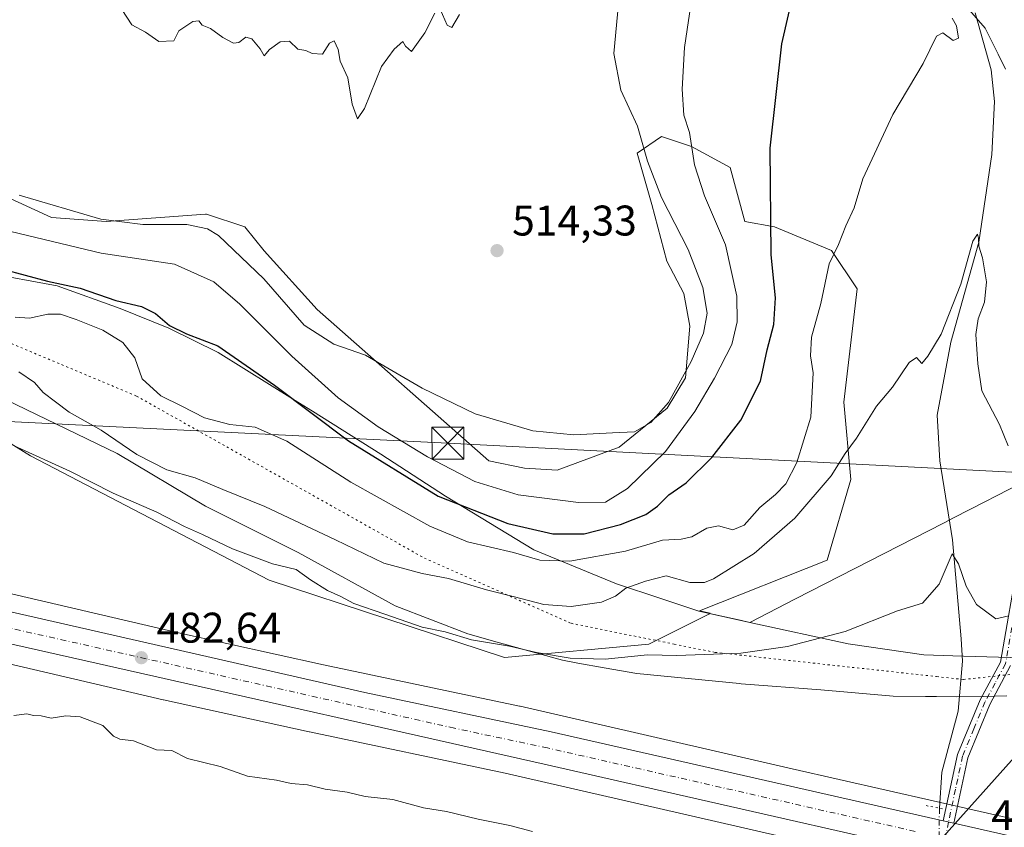
# Model space of a CAD drawing. Units: metres. Extents: x 627787 to 631247, y 4736556 to 4738933.
# Drawn here: x 628330 to 628560, y 4736910 to 4737099 of the extents above; entities that cross this region are included whole.
import ezdxf

# ---------------------------------------------------------------- set-up
doc = ezdxf.new("R2010")
doc.units = ezdxf.units.M
doc.header["$MEASUREMENT"] = 0
doc.linetypes.add('DGN Style 4', pattern=[2.6384748266838614, 1.318413404963828, -0.6592067024819142, 0.001648016756204785, -0.6592067024819142])
doc.linetypes.add('DGN Style 5', pattern=[1.1536117293433497, 0.4944050268614355, -0.6592067024819142])
for name, color, linetype, lineweight in [('Camino Cxs', 7, 'Continuous', 0), ('Camino eje', 30, 'DGN Style 4', 13), ('Carretera de calzada única Cxs', 7, 'Continuous', 13), ('Carretera de calzada única eje', 7, 'DGN Style 4', 0), ('Corriente artificial Cxs', 4, 'Continuous', 13), ('Corriente natural lineal', 142, 'Continuous', 13), ('Corriente natural lineal oculto', 9, 'DGN Style 4', 13), ('Cultivos herbáceos CxS', 92, 'Continuous', 0), ('Curva de nivel maestra', 30, 'Continuous', 30), ('Curva de nivel normal', 30, 'Continuous', 0), ('Municipio', 91, 'Continuous', 13), ('Municipio CxS', 4, 'Continuous', 0), ('Núcleo urbano CxS', 7, 'Continuous', 0), ('Pastizal CxS', 92, 'Continuous', 0), ('Puente lineal', 2, 'DGN Style 5', 0), ('Punto de cota en terreno', 7, 'Continuous', 0), ('Rótulo de punto de cota en terreno', 7, 'Continuous', 0), ('Tendido', 6, 'Continuous', 0), ('Torre de tendido puntual', 7, 'Continuous', 0), ('Vía pecuaria CxS', 92, 'Continuous', 13), ('Vía pecuaria eje', 92, 'DGN Style 5', 0)]:
    doc.layers.add(name, color=color, linetype=linetype, lineweight=lineweight)
doc.styles.add('Style-Arial', font='txt')

# ---------------------------------------------------------------- blocks, each defined once
blk = doc.blocks.new('*U17')
at = {"layer": 'Cultivos herbáceos CxS', "color": 92, "linetype": 'Continuous', "lineweight": 0}
for points in [[(628871.8364000004, 4736841.415300001, 479.6796000000032), (628800.2835999997, 4736858.237700001, 479.5947000000015), (628800.2015000005, 4736858.2565, 479.5939000000071), (628714.5286999998, 4736877.4497, 479.950800000006), (628633.6731000004, 4736895.475500001, 479.9649000000064), (628598.7962999997, 4736903.512499999, 480.0620999999956), (628510.8849, 4736923.422700001, 481.9005999999936), (628447.3280999997, 4736938.0405, 483.1420999999973), (628447.1808000002, 4736938.072899999, 483.1300000000047), (628401.3602999998, 4736947.7051, 482.3129999999946), (628367.4665000001, 4736955.186699999, 482.1765000000014), (628323.6732999999, 4736965.406099999, 481.9462000000058)], [(628264.4321, 4737039.022100001, 488.3421999999992), (628332.8086999999, 4736996.5801, 485.2097000000067), (628388.6106000004, 4736967.499700001, 484.2443999999959), (628443.6265000004, 4736949.4221, 484.8898999999947), (628477.4221000001, 4736952.5657, 485.8975999999967), (628491.5692999996, 4736959.638699999, 487.665399999998), (628491.7484999998, 4736959.829299999, 487.7382999999973), (628489.2265, 4736960.4033, 488.0519999999961), (628519.0778999999, 4736972.2137, 487.9176000000007), (628524.5798000004, 4736991.076300001, 489.5966000000044), (628523.0088999998, 4737009.153100001, 491.5930999999982), (628526.1303000003, 4737035.687899999, 493.1882000000041), (628520.0686999997, 4737044.6171, 495.5953000000009), (628506.7803999997, 4737050.1165, 499.8122000000003), (628499.8176999995, 4737051.3781, 502.3665000000037), (628496.3737000005, 4737064.0141, 502.5377000000008), (628487.3761, 4737068.9057, 504.9719000000041), (628480.3369000005, 4737071.2963, 507.8459000000003), (628474.7023, 4737067.362500001, 510.8487000000023), (628478.1306999996, 4737055.3621, 511.1817000000011), (628481.5875000004, 4737042.091700001, 512.0194000000047), (628485.5582999998, 4737034.5505, 511.6435999999958), (628486.9899000004, 4737026.955499999, 511.7238999999972), (628485.9737, 4737014.8595, 510.075800000006), (628481.6754999999, 4737007.7763, 510.3365000000049), (628470.4315, 4736998.6395, 509.5510999999969), (628455.9313000003, 4736993.244899999, 508.1989999999933), (628448.2972999997, 4736993.716700001, 508.2228000000032), (628440.0011, 4736995.445900001, 508.2100000000065), (628399.8630999997, 4737030.809900001, 510.9320000000008), (628387.5022999998, 4737044.5255, 511.6008000000002), (628382.9363000002, 4737050.146700001, 511.8804999999993), (628373.9785000002, 4737053.1327, 511.5755000000063), (628373.7736999998, 4737053.1172, 511.5513999999966), (628373.7692, 4737053.116900001, 511.5507999999973), (628373.7647000002, 4737053.116599999, 511.5503000000026), (628350.5081000002, 4737051.358899999, 510.5234000000055), (628337.7785, 4737052.357899999, 509.1570999999968), (628319.1749, 4737060.8563, 510.4719000000041)]]:
    blk.add_polyline3d(points, dxfattribs=at)
blk = doc.blocks.new('5PATER')
at = {"layer": 'Pastizal CxS', "linetype": 'Continuous', "lineweight": 0}
h = blk.add_hatch(color=51, dxfattribs=at)
edge = h.paths.add_edge_path()
edge.add_ellipse((0, 0), major_axis=(-0.1095731443231308, -0.1110710700762829), ratio=0.9994222409660322, start_angle=0, end_angle=360)
blk = doc.blocks.new('5TTEND')
at = {"layer": 'Corriente artificial Cxs', "color": 7, "linetype": 'Continuous', "lineweight": 0}
for p, q in [((-0.375, 0.3754), (0.375, -0.3746)), ((0.3720000000000001, 0.3784000000000001), (-0.3720000000000001, -0.3776))]:
    blk.add_line(p, q, dxfattribs=at)
at = {"layer": 'Corriente artificial Cxs', "color": 7, "linetype": 'Continuous', "lineweight": 0, "flags": 128}
blk.add_lwpolyline([(-0.375, -0.3746), (0.375, -0.3746), (0.375, 0.3754), (-0.375, 0.3754), (-0.3720000000000001, -0.3776)], dxfattribs=at)

msp = doc.modelspace()

# ---------------------------------------------------------------- linework, layer by layer
at = {"layer": 'Camino Cxs', "color": 7, "linetype": 'Continuous', "lineweight": 0, "extrusion": (0.01555979206421162, -0.003507330167992463, 0.9998727876615161), "elevation": -6352.447727939383, "flags": 128}
msp.add_lwpolyline([(628465.0753980413, 4736917.565333799), (628462.6350725936, 4736918.115337179)], dxfattribs=at)
at = {"layer": 'Camino Cxs', "color": 7, "linetype": 'Continuous', "lineweight": 0}
for points in [[(628561.9801000003, 4736947.550100001, 483.1618000000017), (628557.0900999998, 4736938.5001, 483.5176000000066), (628551.9401000004, 4736926.030099999, 482.7606999999989), (628548.6601, 4736910.710100001, 481.4369000000006), (628546.2200999996, 4736911.2601, 481.476800000004), (628549.5301000001, 4736926.780099999, 485.008799999996), (628554.8300999999, 4736939.5801, 485.4922999999981), (628559.5800999999, 4736948.380100001, 484.1750999999931), (628563.9001000002, 4736972.9901, 487.7329000000027)], [(628546.2200999996, 4736911.2601, 481.476800000004), (628549.5301000001, 4736926.780099999, 485.008799999996), (628554.8300999999, 4736939.5801, 485.4922999999981), (628559.5800999999, 4736948.380100001, 484.1750999999931), (628563.9001000002, 4736972.9901, 487.7329000000027)], [(628561.9801000003, 4736947.550100001, 483.1618000000017), (628557.0900999998, 4736938.5001, 483.5176000000066), (628551.9401000004, 4736926.030099999, 482.7606999999989), (628548.6601, 4736910.710100001, 481.4369000000006)]]:
    msp.add_polyline3d(points, dxfattribs=at)
at = {"layer": 'Camino eje', "color": 30, "linetype": 'DGN Style 4', "lineweight": 13}
msp.add_polyline3d([(628623.1113, 4737095.676300001, 513.7859000000026), (628616.4801000003, 4737088.8101, 511.8509999999952), (628612.7651000004, 4737079.645099999, 509.4519), (628612.2500999998, 4737074.715100001, 508.6662999999971), (628611.7500999998, 4737069.9001, 508.0415999999968), (628609.6651, 4737059.9001, 506.0439999999944), (628604.7500999998, 4737043.315099999, 503.0366999999969), (628580.8701, 4737007.495100001, 494.093200000003), (628567.9901000002, 4736980.880100001, 488.8215000000055), (628565.1151000002, 4736972.670100001, 487.6432000000059), (628560.7801000001, 4736947.965100001, 483.6592999999993), (628558.3350999998, 4736943.440099999, 484.4352000000072), (628555.9600999998, 4736939.040100001, 484.4710000000051), (628553.3850999996, 4736932.8051, 484.257500000007), (628550.7351000002, 4736926.405099999, 483.850900000005), (628549.0800999999, 4736918.645099999, 482.6147999999957), (628547.4512999998, 4736910.9825, 481.4538999999932), (628546.6656999999, 4736907.2051, 481.4600999999967)], dxfattribs=at)
at = {"layer": 'Carretera de calzada única Cxs', "color": 7, "linetype": 'Continuous', "lineweight": 13, "extrusion": (0.01555979206421162, -0.003507330167992463, 0.9998727876615161), "elevation": -6352.447727939383, "flags": 128}
msp.add_lwpolyline([(628465.0753980413, 4736917.565333799), (628462.6350725936, 4736918.115337179)], dxfattribs=at)
at = {"layer": 'Carretera de calzada única Cxs', "color": 7, "linetype": 'Continuous', "lineweight": 13, "extrusion": (-0.1143015933468966, -0.5294629754413537, 0.8405974681113125), "elevation": -2579458.257675853, "flags": 128}
msp.add_lwpolyline([(-385191.9592925985, 4003925.445954166), (-384987.9498598698, 4003922.878293287), (-384491.411507746, 4003917.585308141)], dxfattribs=at)
at = {"layer": 'Carretera de calzada única Cxs', "color": 7, "linetype": 'Continuous', "lineweight": 13}
for points in [[(628106.3205000004, 4737008.842900001, 482.9354000000022), (628147.5100999996, 4737001.2601, 482.837400000004), (628410.9801000003, 4736941.3101, 482.2630999999965), (628454.5500999996, 4736932.0701, 482.1113999999943), (628546.2200999996, 4736911.2601, 481.476800000004)], [(628539.6584999999, 4736904.850199999, 481.381899999993), (628536.6300999997, 4736905.540100001, 481.3908999999985), (628452.8901000004, 4736924.540100001, 481.8635999999969), (628145.9401000004, 4736993.710100001, 482.702099999995), (628102.4801000003, 4737001.720100001, 482.6116000000038), (628067.9200999998, 4737005.6801, 482.485400000005), (628022.5800999999, 4737007.2401, 482.5136000000057), (627981.4101, 4737006.6601, 482.6171000000032), (627961.1401000004, 4737005.2401, 482.7026000000042), (627947.7600999996, 4737004.720100001, 482.5981000000029)], [(628147.5100999996, 4737001.2601, 482.837400000004), (628410.9801000003, 4736941.3101, 482.2630999999965), (628454.5500999996, 4736932.0701, 482.1113999999943), (628546.2200999996, 4736911.2601, 481.476800000004), (628548.6601, 4736910.710100001, 481.4369000000006), (628747.6201, 4736865.550100001, 480.0461000000069), (629232.0383000001, 4736756.421200001, 477.179099999994)], [(629426.2100999998, 4736704.770099999, 475.8411999999954), (628745.9200999998, 4736858.020099999, 480.0626000000047), (628549.0992000002, 4736902.7053, 481.3378999999986), (628544.1747000003, 4736903.8233, 481.3683000000019), (628541.8101000005, 4736904.360099999, 481.382500000007), (628539.6584999999, 4736904.850199999, 481.381899999993), (628536.6300999997, 4736905.540100001, 481.3908999999985), (628452.8901000004, 4736924.540100001, 481.8635999999969), (628145.9401000004, 4736993.710100001, 482.702099999995)]]:
    msp.add_polyline3d(points, dxfattribs=at)
at = {"layer": 'Carretera de calzada única eje', "color": 7, "linetype": 'DGN Style 4', "lineweight": 0}
msp.add_polyline3d([(628539.6426999997, 4736908.7993, 481.5197999999946), (628453.7301000003, 4736928.300100001, 482.1054000000004), (628431.9401000004, 4736932.920100001, 482.2299999999959), (628278.4600999998, 4736967.5101, 482.607600000003), (628146.7301000003, 4736997.4801, 482.853099999993), (628124.9801000003, 4737001.4901, 482.814400000003), (628103.0500999996, 4737005.520099999, 482.8371000000043), (628098.3201000001, 4737006.0645, 482.8073000000004)], dxfattribs=at)
at = {"layer": 'Corriente natural lineal', "color": 142, "linetype": 'Continuous', "lineweight": 13}
msp.add_polyline3d([(628553.7200999996, 4737100.220100001, 495.2296999999963), (628557.4401000004, 4737086.840100001, 494.4342000000034), (628558.2301000003, 4737079.460100001, 493.5834999999934), (628557.5800999999, 4737067.040100001, 492.1303000000044), (628554.5401, 4737046.530099999, 491.2434999999969), (628548.0201000003, 4737023.210100001, 489.0920999999944), (628544.7901, 4737006.130100001, 488.0127000000066), (628545.4301000005, 4736995.470100001, 487.9897000000056), (628548.3701, 4736977.0001, 486.0660000000062), (628550.4301000005, 4736953.790100001, 484.1413999999932), (628550.7500999998, 4736948.610099999, 483.6462000000029), (628549.6801000005, 4736936.9101, 482.6745999999985), (628545.9001000002, 4736922.6501, 482.0549000000028), (628545.3202999998, 4736914.233200001, 481.482999999993)], dxfattribs=at)
at = {"layer": 'Corriente natural lineal oculto', "color": 9, "linetype": 'DGN Style 4', "lineweight": 13, "extrusion": (0.6945750385769149, -0.02697934303539794, 0.7189142026940737), "elevation": 309119.2010032131, "flags": 128}
msp.add_lwpolyline([(4757740.960402223, -319017.5190362851), (4757740.957296796, -319017.5190486221), (4757725.372834214, -319018.1382288197), (4757725.367250078, -319018.1389481419)], dxfattribs=at)
at = {"layer": 'Cultivos herbáceos CxS', "color": 92, "linetype": 'Continuous', "lineweight": 0}
for points in [[(628264.4321, 4737039.022100001, 488.3421999999992), (628332.8086999999, 4736996.5801, 485.2097000000067), (628388.6106000004, 4736967.499700001, 484.2443999999959), (628443.6265000004, 4736949.4221, 484.8898999999947), (628477.4221000001, 4736952.5657, 485.8975999999967), (628491.5692999996, 4736959.638699999, 487.665399999998), (628491.7484999998, 4736959.829299999, 487.7382999999973), (628489.2265, 4736960.4033, 488.0519999999961), (628519.0778999999, 4736972.2137, 487.9176000000007), (628524.5798000004, 4736991.076300001, 489.5966000000044), (628523.0088999998, 4737009.153100001, 491.5930999999982), (628526.1303000003, 4737035.687899999, 493.1882000000041), (628520.0686999997, 4737044.6171, 495.5953000000009), (628506.7803999997, 4737050.1165, 499.8122000000003), (628499.8176999995, 4737051.3781, 502.3665000000037), (628496.3737000005, 4737064.0141, 502.5377000000008), (628487.3761, 4737068.9057, 504.9719000000041), (628480.3369000005, 4737071.2963, 507.8459000000003), (628474.7023, 4737067.362500001, 510.8487000000023), (628478.1306999996, 4737055.3621, 511.1817000000011), (628481.5875000004, 4737042.091700001, 512.0194000000047), (628485.5582999998, 4737034.5505, 511.6435999999958), (628486.9899000004, 4737026.955499999, 511.7238999999972), (628485.9737, 4737014.8595, 510.075800000006), (628481.6754999999, 4737007.7763, 510.3365000000049), (628470.4315, 4736998.6395, 509.5510999999969), (628455.9313000003, 4736993.244899999, 508.1989999999933), (628448.2972999997, 4736993.716700001, 508.2228000000032), (628440.0011, 4736995.445900001, 508.2100000000065), (628399.8630999997, 4737030.809900001, 510.9320000000008), (628387.5022999998, 4737044.5255, 511.6008000000002), (628382.9363000002, 4737050.146700001, 511.8804999999993), (628373.9785000002, 4737053.1327, 511.5755000000063), (628373.7736999998, 4737053.1172, 511.5513999999966), (628373.7692, 4737053.116900001, 511.5507999999973), (628373.7647000002, 4737053.116599999, 511.5503000000026), (628350.5081000002, 4737051.358899999, 510.5234000000055), (628337.7785, 4737052.357899999, 509.1570999999968), (628319.1749, 4737060.8563, 510.4719000000041)], [(628871.8364000004, 4736841.415300001, 479.6796000000032), (628800.2835999997, 4736858.237700001, 479.5947000000015), (628800.2015000005, 4736858.2565, 479.5939000000071), (628714.5286999998, 4736877.4497, 479.950800000006), (628633.6731000004, 4736895.475500001, 479.9649000000064), (628598.7962999997, 4736903.512499999, 480.0620999999956), (628510.8849, 4736923.422700001, 481.9005999999936), (628447.3280999997, 4736938.0405, 483.1420999999973), (628447.1808000002, 4736938.072899999, 483.1300000000047), (628401.3602999998, 4736947.7051, 482.3129999999946), (628367.4665000001, 4736955.186699999, 482.1765000000014), (628323.6732999999, 4736965.406099999, 481.9462000000058)], [(628320.1140999999, 4736949.8069, 481.7862000000023), (628363.8768999996, 4736939.5943, 481.502999999997), (628363.9708000004, 4736939.573100001, 481.5008999999991), (628397.9506999999, 4736932.072699999, 481.6114999999991), (628398.0292999997, 4736932.0557, 481.6107000000048), (628443.8151000004, 4736922.4307, 481.5222000000067), (628507.3113000002, 4736907.826900001, 480.9796999999963), (628507.3244000003, 4736907.823899999, 480.9796000000061), (628507.3375000004, 4736907.820900001, 480.9793999999966), (628595.2323000003, 4736887.9143, 480.4882999999973), (628630.1074999999, 4736879.8773, 479.9584999999934), (628630.1633000001, 4736879.864700001, 479.9572999999946), (628711.0389, 4736861.8347, 479.6944999999978), (628796.6624999996, 4736842.652899999, 479.296199999997), (628868.2521000003, 4736825.821699999, 478.563599999994), (628868.4080999997, 4736825.786699999, 478.5636999999988), (628917.8491000002, 4736815.1995, 478.6073000000034)], [(628917.8491000002, 4736815.1995, 478.6073000000034), (628868.4080999997, 4736825.786699999, 478.5636999999988), (628868.2521000003, 4736825.821699999, 478.563599999994), (628796.6624999996, 4736842.652899999, 479.296199999997), (628711.0389, 4736861.8347, 479.6944999999978), (628630.1633000001, 4736879.864700001, 479.9572999999946), (628630.1074999999, 4736879.8773, 479.9584999999934), (628595.2323000003, 4736887.9143, 480.4882999999973), (628507.3375000004, 4736907.820900001, 480.9793999999966), (628507.3244000003, 4736907.823899999, 480.9796000000061), (628507.3113000002, 4736907.826900001, 480.9796999999963), (628443.8151000004, 4736922.4307, 481.5222000000067), (628398.0292999997, 4736932.0557, 481.6107000000048), (628397.9506999999, 4736932.072699999, 481.6114999999991), (628363.9708000004, 4736939.573100001, 481.5008999999991), (628363.8768999996, 4736939.5943, 481.502999999997), (628320.1140999999, 4736949.8069, 481.7862000000023)]]:
    msp.add_polyline3d(points, dxfattribs=at)
at = {"layer": 'Curva de nivel maestra', "color": 30, "linetype": 'Continuous', "lineweight": 30, "elevation": 500, "flags": 128}
msp.add_lwpolyline([(628326.3799999999, 4737040.220100001), (628336.8399999999, 4737037.460100001), (628344.4400000004, 4737035.840100001), (628352.8200000003, 4737032.920100001), (628358.8099999997, 4737031.530099999), (628362.0599999997, 4737029.880100001), (628365.3600000005, 4737027.110099999), (628369.2999999998, 4737025.1501), (628376.6100000005, 4737022.3201), (628389.8499999996, 4737013.1601), (628407.2000000002, 4737000.140100001), (628428.1600000003, 4736987.1801), (628444.4199999999, 4736980.7501), (628454.9500000002, 4736978.340100001), (628462.2599999999, 4736978.370100001), (628470.75, 4736980.550100001), (628476.7000000002, 4736982.9101), (628479.4400000004, 4736984.8201), (628482.04, 4736987.4801), (628486.1200000001, 4736990.3301), (628492.1200000001, 4736996.200099999), (628498.9199999999, 4737004.970100001), (628503.4699999997, 4737014.0601), (628505.0300000003, 4737021.370100001), (628506.5899999999, 4737027.3101), (628507, 4737033.550100001), (628505.9699999997, 4737043.620100001), (628505.7800000003, 4737068.520099999), (628508.4900000002, 4737092.960100001), (628512.9600000001, 4737112.3301)], dxfattribs=at)
at = {"layer": 'Curva de nivel normal', "color": 30, "linetype": 'Continuous', "lineweight": 0, "flags": 128}
for points, elevation in [([(628487.5199999996, 4737104.200099999), (628485.7100000001, 4737092.0601), (628485.1699999999, 4737082.350099999), (628485.54, 4737076.280099999), (628486.9100000003, 4737072.220100001), (628488.04, 4737064.670100001), (628490.4100000003, 4737057.360099999), (628495.3300000001, 4737045.960100001), (628497.9800000006, 4737033.940099999), (628498.0300000003, 4737027.9001), (628496.8300000001, 4737022.670100001), (628492.7800000003, 4737014.800100001), (628488.1500000004, 4737006.9901), (628481.2800000003, 4736997.6601), (628472.4299999997, 4736988.960100001), (628467.25, 4736985.8101), (628460.9699999997, 4736985.6601), (628446.8799999999, 4736987.5001), (628436.7400000002, 4736990.630100001), (628425.6799999997, 4736996.360099999), (628414.0999999996, 4737003.4001), (628404.7300000006, 4737010.200099999), (628393.9100000003, 4737019.9101), (628381.7599999999, 4737032.050100001), (628375.6699999999, 4737037.290100001), (628366.4900000002, 4737041.450099999), (628349.3600000005, 4737043.970100001), (628328.2599999999, 4737049.020099999)], 505), ([(628470.5, 4737104.880100001), (628469.2100000001, 4737090.6801), (628470.8200000003, 4737082.110099999), (628474.7199999997, 4737073.6801), (628477.0800000001, 4737065.470100001), (628480.3200000003, 4737057.040100001), (628486.6200000001, 4737044.850099999), (628490.0499999998, 4737036.0001), (628491.0199999996, 4737029.950099999), (628490.2100000001, 4737025.3201), (628487.3200000003, 4737018.6601), (628482, 4737009.090100001), (628477.9000000004, 4737004.380100001), (628474.04, 4737002.200099999), (628468.9199999999, 4737002.020099999), (628459.8399999999, 4737001.4801), (628450.25, 4737002.460100001), (628436.7999999998, 4737006.4301), (628424.4400000004, 4737012.4001), (628411.1500000004, 4737020.110099999), (628403.7800000003, 4737022.7401), (628396.8499999996, 4737027.140100001), (628387.3899999997, 4737038.0101), (628376.8099999997, 4737048.100099999), (628374.2599999999, 4737049.700099999), (628369.4100000003, 4737050.700099999), (628359.1200000001, 4737050.670100001), (628349.2999999998, 4737051.9801), (628330.2199999997, 4737057.5601)], 510), ([(628354.1600000003, 4737100.9801), (628356.5199999996, 4737097.360099999), (628359.7400000002, 4737095.690099999), (628362.8600000005, 4737093.4801), (628366.3499999996, 4737093.640100001), (628367.54, 4737095.950099999), (628370.7800000003, 4737098.130100001), (628372.2199999997, 4737098.340100001), (628372.9900000002, 4737097.280099999), (628374.9000000004, 4737096.520099999), (628377.7999999998, 4737094.420100001), (628380.29, 4737093.110099999), (628381.5800000001, 4737093.210100001), (628383.1799999997, 4737094.5101), (628384.5499999998, 4737094.130100001), (628386.54, 4737091.7501), (628387.4600000001, 4737090.110099999), (628388.7300000006, 4737091.600099999), (628391.2100000001, 4737093.4101), (628393.3700000001, 4737093.550100001), (628395.3700000001, 4737091.6801), (628397.2000000002, 4737091.390100001), (628398.7000000002, 4737090.6601), (628401.1200000001, 4737090.4901), (628402.7599999999, 4737093.0701), (628403.8700000001, 4737093.6501), (628404.7699999996, 4737091.640100001), (628405.2300000006, 4737088.9101), (628407.0199999996, 4737084.9801), (628408.0499999998, 4737078.850099999), (628409.2800000003, 4737075.440099999), (628410.9600000001, 4737077.8301), (628414.8899999997, 4737087.6601), (628417.8899999997, 4737091.6601), (628419.8600000005, 4737093.520099999), (628420.54, 4737092.4101), (628421.8899999997, 4737091.1801), (628425.04, 4737095.5101), (628427.3700000001, 4737100.0701)], 515), ([(628428.6399999997, 4737101.040100001), (628430.2199999997, 4737097.3301), (628431.3499999996, 4737096.720100001), (628433.0999999996, 4737099.8101)], 515), ([(628551.2800000003, 4737102.0701), (628555.9900000002, 4737096.610099999), (628559.0899999999, 4737090.5001), (628560.75, 4737086.9901)], 495), ([(628329.2400000002, 4737029.020099999), (628332.5800000001, 4737028.790100001), (628336.8700000001, 4737029.700099999), (628339.8399999999, 4737029.710100001), (628343.5199999996, 4737028.5001), (628349.7300000006, 4737026.020099999), (628354.4100000003, 4737023.0701), (628357.2199999997, 4737019.5101), (628358.9199999999, 4737014.640100001), (628363.3099999997, 4737010.610099999), (628368.2400000002, 4737008.200099999), (628373.5199999996, 4737005.4801), (628379.4199999999, 4737003.970100001), (628385.3499999996, 4737003.340100001), (628392.75, 4737000.040100001), (628407.7400000002, 4736990.4801), (628426.2199999997, 4736980.1601), (628435.04, 4736976.530099999), (628445.7599999999, 4736973.9901), (628451.8799999999, 4736972.190099999), (628458.8899999997, 4736971.950099999), (628471.9600000001, 4736974.340100001), (628480.6200000001, 4736976.9001), (628484.9600000001, 4736977.110099999), (628487.4600000001, 4736977.700099999), (628490.9800000006, 4736979.700099999), (628493.7000000002, 4736980.220100001), (628497.04, 4736979.290100001), (628499.7000000002, 4736980.4101), (628503.3700000001, 4736984.5001), (628507.04, 4736987.530099999), (628509.4000000004, 4736990.090100001), (628511.9600000001, 4736995.020099999), (628515.2999999998, 4737005.6601), (628515.7999999998, 4737015.9901), (628515.2100000001, 4737019.9901), (628515.3899999997, 4737024.3301), (628517.6399999997, 4737032.200099999), (628519.54, 4737041.4901), (628521.7000000002, 4737046.050100001), (628523.4600000001, 4737050.4001), (628525.4000000004, 4737054.5801), (628527.4600000001, 4737061.360099999), (628534.4100000003, 4737076.420100001), (628541.5, 4737088.3301), (628544.6399999997, 4737094.720100001), (628546.0999999996, 4737095.470100001), (628548.5599999997, 4737093.720100001), (628549.8099999997, 4737094.2401), (628549.3200000003, 4737097.1501), (628548.2800000003, 4737098.9001)], 495), ([(628330.1200000001, 4737016.2601), (628333.7599999999, 4737013.7501), (628335.7800000003, 4737011.4301), (628338.6500000004, 4737009.2301), (628341.9199999999, 4737006.780099999), (628349.3799999999, 4737002.640100001), (628357.7000000002, 4736996.9001), (628364.75, 4736993.370100001), (628371.3600000005, 4736991.4901), (628377.7699999996, 4736988.7401), (628387.6399999997, 4736984.7601), (628404.1399999997, 4736976.9901), (628415.4699999997, 4736971.4801), (628424.3700000001, 4736969.100099999), (628430.5599999997, 4736967.960100001), (628439.4800000006, 4736965.2601), (628446.0199999996, 4736963.6501), (628452.8799999999, 4736961.840100001), (628459.2699999996, 4736961.360099999), (628466.3300000001, 4736962.420100001), (628469.6299999999, 4736963.8201), (628472.0199999996, 4736965.670100001), (628476.6399999997, 4736967.290100001), (628481.4199999999, 4736968.520099999), (628486.9900000002, 4736967.020099999), (628490.3700000001, 4736967.0101), (628492.5300000003, 4736967.860099999), (628502.0199999996, 4736973.780099999), (628511.5300000003, 4736982.020099999), (628520.0199999996, 4736991.970100001), (628523.2999999998, 4736997.1801), (628525.9600000001, 4737000.700099999), (628530.5800000001, 4737008.2501), (628534.3300000001, 4737012.6601), (628538.2400000002, 4737018.4001), (628539.9400000004, 4737019.590100001), (628541.25, 4737018.220100001), (628542.5800000001, 4737019.890100001), (628545.75, 4737025.020099999), (628550.3399999999, 4737036.770099999), (628553.0999999996, 4737046.8101), (628554.1900000004, 4737048.470100001), (628554.4900000002, 4737047.4801), (628554.5700000003, 4737045.6601), (628555.4199999999, 4737042.870100001), (628556.3300000001, 4737037.280099999), (628555.8899999997, 4737032.520099999), (628554.3799999999, 4737028.670100001), (628553.8399999999, 4737024.940099999), (628554.2999999998, 4737018.1501), (628555.2199999997, 4737011.8101), (628559.3899999997, 4737003.940099999), (628561.3799999999, 4736998.920100001)], 490), ([(628329.04, 4736998.920100001), (628342.0700000003, 4736993.0001), (628352.1799999997, 4736987.9101), (628362.4000000004, 4736983.420100001), (628368.8399999999, 4736980.0601), (628373.0499999998, 4736978.210100001), (628380.0499999998, 4736974.8301), (628389.4000000004, 4736971.360099999), (628394.9800000006, 4736970.0101), (628398.29, 4736967.6501), (628402.2800000003, 4736965.140100001), (628405.3600000005, 4736963.7401), (628408.4000000004, 4736962.0801), (628415.7000000002, 4736959.620100001), (628424.4100000003, 4736956.550100001), (628429.7999999998, 4736955.460100001), (628435.9699999997, 4736953.600099999), (628444.8499999996, 4736952.140100001), (628451.1200000001, 4736950.6501), (628459.04, 4736949.3301), (628467.2199999997, 4736949.100099999), (628477.1100000005, 4736950.0601), (628483.9600000001, 4736949.920100001), (628498.8700000001, 4736950.4901), (628509.8399999999, 4736952.030099999), (628523.3300000001, 4736955.5601), (628535.5, 4736960.3301), (628541.3799999999, 4736962.1601), (628545.2699999996, 4736966.640100001), (628548.29, 4736973.6601), (628549.8200000003, 4736971.360099999), (628551.5499999998, 4736966.130100001), (628553.9900000002, 4736961.880100001), (628558.4800000006, 4736958.5101), (628561.5599999997, 4736959.190099999)], 485), ([(628450.1799999997, 4736908.800100001), (628444.9100000003, 4736910.170100001), (628437.4800000006, 4736911.6501), (628430.1299999999, 4736913.420100001), (628424.7300000006, 4736914.300100001), (628417.5499999998, 4736916.2301), (628411.0800000001, 4736916.960100001), (628406.8799999999, 4736917.960100001), (628401.75, 4736918.690099999), (628397.5800000001, 4736919.6801), (628393.8099999997, 4736919.9801), (628390.3200000003, 4736920.800100001), (628383.5499999998, 4736921.720100001), (628377.2000000002, 4736924.0001), (628369.5800000001, 4736925.870100001), (628365.8899999997, 4736927.6801), (628362.2800000003, 4736927.9001), (628356.8899999997, 4736929.940099999), (628353.6900000004, 4736930.340100001), (628352.2599999999, 4736931.100099999), (628349.7699999996, 4736933.5601), (628344.4900000002, 4736935.620100001), (628341.0999999996, 4736935.8101), (628337.7000000002, 4736935.2601), (628335.3700000001, 4736935.840100001), (628333.5300000003, 4736935.9001), (628331.9800000006, 4736936.270099999), (628328.9100000003, 4736935.860099999)], 480)]:
    msp.add_lwpolyline(points, dxfattribs=dict(at, elevation=elevation))
at = {"layer": 'Municipio', "color": 91, "linetype": 'Continuous', "lineweight": 13, "flags": 128}
msp.add_lwpolyline([(628575.6480000014, 4736949.077000001), (628559.1670000004, 4736949.555999998), (628550.975000001, 4736949.792999999), (628548.4390000014, 4736949.867000001), (628541.6910000008, 4736950.062000004), (628523.9580000006, 4736952.629000003), (628501.0330000005, 4736957.679000001), (628489.0580000007, 4736960.317000002), (628480.171000002, 4736963.245), (628469.8260000015, 4736966.653000001), (628450.5490000015, 4736974.639000002), (628429.8779999996, 4736987.158999999), (628414.7430000014, 4736997.033999999), (628398.7680000004, 4737007.030999999), (628394.7080000013, 4737009.571000001), (628376.7420000001, 4737020.766000001), (628365.1520000006, 4737026.421000003), (628353.8440000004, 4737031.066000001), (628339.0860000014, 4737036.382000002), (628322.101, 4737039.476999999)], dxfattribs=at)
msp.add_lwpolyline([(628575.6480000014, 4736949.077000001), (628559.1670000004, 4736949.555999998), (628550.975000001, 4736949.792999999), (628548.4390000014, 4736949.867000001), (628541.6910000008, 4736950.062000004), (628523.9580000006, 4736952.629000003), (628501.0330000005, 4736957.679000001), (628489.0580000007, 4736960.317000002), (628480.171000002, 4736963.245), (628469.8260000015, 4736966.653000001), (628450.5490000015, 4736974.639000002), (628429.8779999996, 4736987.158999999), (628414.7430000014, 4736997.033999999), (628398.7680000004, 4737007.030999999), (628394.7080000013, 4737009.571000001), (628376.7420000001, 4737020.766000001), (628365.1520000006, 4737026.421000003), (628353.8440000004, 4737031.066000001), (628339.0860000014, 4737036.382000002), (628322.101, 4737039.476999999)], dxfattribs=at)
at = {"layer": 'Municipio CxS', "color": 4, "linetype": 'Continuous', "lineweight": 0, "flags": 128}
for points in [[(628575.6480000009, 4736949.077), (628559.1669999999, 4736949.556), (628550.9750000003, 4736949.793), (628548.4390000007, 4736949.867000001), (628541.6910000005, 4736950.062000002), (628523.9580000001, 4736952.629000002), (628501.0329999999, 4736957.679000001), (628489.0580000001, 4736960.317000001), (628480.1709999992, 4736963.244999999), (628469.8260000009, 4736966.653), (628450.5489999988, 4736974.639000001), (628429.8779999992, 4736987.159), (628414.7430000008, 4736997.033999999), (628398.7679999998, 4737007.030999999), (628394.7080000007, 4737009.571000001), (628376.7419999995, 4737020.766), (628365.152, 4737026.421000001), (628353.8439999998, 4737031.066000001), (628339.0860000007, 4737036.382), (628322.1009999994, 4737039.476999999)], [(628322.1009999994, 4737039.476999999), (628339.0860000007, 4737036.382), (628353.8439999998, 4737031.066000001), (628365.152, 4737026.421000001), (628376.7419999995, 4737020.766), (628394.7080000007, 4737009.571000001), (628398.7679999998, 4737007.030999999), (628414.7430000008, 4736997.033999999), (628429.8779999992, 4736987.159), (628450.5489999988, 4736974.639000001), (628469.8260000009, 4736966.653), (628480.1709999992, 4736963.244999999), (628489.0580000001, 4736960.317000001), (628501.0329999999, 4736957.679000001), (628523.9580000001, 4736952.629000002), (628541.6910000005, 4736950.062000002), (628548.4390000007, 4736949.867000001), (628550.9750000003, 4736949.793), (628559.1669999999, 4736949.556), (628575.6480000009, 4736949.077)]]:
    msp.add_lwpolyline(points, dxfattribs=at)
at = {"layer": 'Núcleo urbano CxS', "color": 7, "linetype": 'Continuous', "lineweight": 0}
for points in [[(628323.6732999999, 4736965.406099999, 481.9462000000058), (628367.4665000001, 4736955.186699999, 482.1765000000014), (628401.3602999998, 4736947.7051, 482.3129999999946), (628447.1808000002, 4736938.072899999, 483.1300000000047), (628447.3280999997, 4736938.0405, 483.1420999999973), (628510.8849, 4736923.422700001, 481.9005999999936), (628598.7962999997, 4736903.512499999, 480.0620999999956), (628633.6731000004, 4736895.475500001, 479.9649000000064), (628714.5286999998, 4736877.4497, 479.950800000006), (628800.2015000005, 4736858.2565, 479.5939000000071), (628800.2835999997, 4736858.237700001, 479.5947000000015), (628871.8364000004, 4736841.415300001, 479.6796000000032)], [(628871.8364000004, 4736841.415300001, 479.6796000000032), (628800.2835999997, 4736858.237700001, 479.5947000000015), (628800.2015000005, 4736858.2565, 479.5939000000071), (628714.5286999998, 4736877.4497, 479.950800000006), (628633.6731000004, 4736895.475500001, 479.9649000000064), (628598.7962999997, 4736903.512499999, 480.0620999999956), (628510.8849, 4736923.422700001, 481.9005999999936), (628447.3280999997, 4736938.0405, 483.1420999999973), (628447.1808000002, 4736938.072899999, 483.1300000000047), (628401.3602999998, 4736947.7051, 482.3129999999946), (628367.4665000001, 4736955.186699999, 482.1765000000014), (628323.6732999999, 4736965.406099999, 481.9462000000058)], [(628917.8491000002, 4736815.1995, 478.6073000000034), (628868.4080999997, 4736825.786699999, 478.5636999999988), (628868.2521000003, 4736825.821699999, 478.563599999994), (628796.6624999996, 4736842.652899999, 479.296199999997), (628711.0389, 4736861.8347, 479.6944999999978), (628630.1633000001, 4736879.864700001, 479.9572999999946), (628630.1074999999, 4736879.8773, 479.9584999999934), (628595.2323000003, 4736887.9143, 480.4882999999973), (628507.3375000004, 4736907.820900001, 480.9793999999966), (628507.3244000003, 4736907.823899999, 480.9796000000061), (628507.3113000002, 4736907.826900001, 480.9796999999963), (628443.8151000004, 4736922.4307, 481.5222000000067), (628398.0292999997, 4736932.0557, 481.6107000000048), (628397.9506999999, 4736932.072699999, 481.6114999999991), (628363.9708000004, 4736939.573100001, 481.5008999999991), (628363.8768999996, 4736939.5943, 481.502999999997), (628320.1140999999, 4736949.8069, 481.7862000000023)], [(628917.8491000002, 4736815.1995, 478.6073000000034), (628868.4080999997, 4736825.786699999, 478.5636999999988), (628868.2521000003, 4736825.821699999, 478.563599999994), (628796.6624999996, 4736842.652899999, 479.296199999997), (628711.0389, 4736861.8347, 479.6944999999978), (628630.1633000001, 4736879.864700001, 479.9572999999946), (628630.1074999999, 4736879.8773, 479.9584999999934), (628595.2323000003, 4736887.9143, 480.4882999999973), (628507.3375000004, 4736907.820900001, 480.9793999999966), (628507.3244000003, 4736907.823899999, 480.9796000000061), (628507.3113000002, 4736907.826900001, 480.9796999999963), (628443.8151000004, 4736922.4307, 481.5222000000067), (628398.0292999997, 4736932.0557, 481.6107000000048), (628397.9506999999, 4736932.072699999, 481.6114999999991), (628363.9708000004, 4736939.573100001, 481.5008999999991), (628363.8768999996, 4736939.5943, 481.502999999997), (628320.1140999999, 4736949.8069, 481.7862000000023)]]:
    msp.add_polyline3d(points, dxfattribs=at)
at = {"layer": 'Pastizal CxS', "color": 92, "linetype": 'Continuous', "lineweight": 0}
for points in [[(628319.1749, 4737060.8563, 510.4719000000041), (628337.7785, 4737052.357899999, 509.1570999999968), (628350.5081000002, 4737051.358899999, 510.5234000000055), (628373.7647000002, 4737053.116599999, 511.5503000000026), (628373.7692, 4737053.116900001, 511.5507999999973), (628373.7736999998, 4737053.1172, 511.5513999999966), (628373.9785000002, 4737053.1327, 511.5755000000063), (628382.9363000002, 4737050.146700001, 511.8804999999993), (628387.5022999998, 4737044.5255, 511.6008000000002), (628399.8630999997, 4737030.809900001, 510.9320000000008), (628440.0011, 4736995.445900001, 508.2100000000065), (628448.2972999997, 4736993.716700001, 508.2228000000032), (628455.9313000003, 4736993.244899999, 508.1989999999933), (628470.4315, 4736998.6395, 509.5510999999969), (628481.6754999999, 4737007.7763, 510.3365000000049), (628485.9737, 4737014.8595, 510.075800000006), (628486.9899000004, 4737026.955499999, 511.7238999999972), (628485.5582999998, 4737034.5505, 511.6435999999958), (628481.5875000004, 4737042.091700001, 512.0194000000047), (628478.1306999996, 4737055.3621, 511.1817000000011), (628474.7023, 4737067.362500001, 510.8487000000023), (628480.3369000005, 4737071.2963, 507.8459000000003), (628487.3761, 4737068.9057, 504.9719000000041), (628496.3737000005, 4737064.0141, 502.5377000000008), (628499.8176999995, 4737051.3781, 502.3665000000037), (628506.7803999997, 4737050.1165, 499.8122000000003), (628520.0686999997, 4737044.6171, 495.5953000000009), (628526.1303000003, 4737035.687899999, 493.1882000000041), (628523.0088999998, 4737009.153100001, 491.5930999999982), (628524.5798000004, 4736991.076300001, 489.5966000000044), (628519.0778999999, 4736972.2137, 487.9176000000007), (628489.2265, 4736960.4033, 488.0519999999961), (628491.7484999998, 4736959.829299999, 487.7382999999973), (628491.5692999996, 4736959.638699999, 487.665399999998), (628477.4221000001, 4736952.5657, 485.8975999999967), (628443.6265000004, 4736949.4221, 484.8898999999947), (628388.6106000004, 4736967.499700001, 484.2443999999959), (628332.8086999999, 4736996.5801, 485.2097000000067), (628264.4321, 4737039.022100001, 488.3421999999992)], [(628264.4321, 4737039.022100001, 488.3421999999992), (628332.8086999999, 4736996.5801, 485.2097000000067), (628388.6106000004, 4736967.499700001, 484.2443999999959), (628443.6265000004, 4736949.4221, 484.8898999999947), (628477.4221000001, 4736952.5657, 485.8975999999967), (628491.5692999996, 4736959.638699999, 487.665399999998), (628491.7484999998, 4736959.829299999, 487.7382999999973), (628489.2265, 4736960.4033, 488.0519999999961), (628519.0778999999, 4736972.2137, 487.9176000000007), (628524.5798000004, 4736991.076300001, 489.5966000000044), (628523.0088999998, 4737009.153100001, 491.5930999999982), (628526.1303000003, 4737035.687899999, 493.1882000000041), (628520.0686999997, 4737044.6171, 495.5953000000009), (628506.7803999997, 4737050.1165, 499.8122000000003), (628499.8176999995, 4737051.3781, 502.3665000000037), (628496.3737000005, 4737064.0141, 502.5377000000008), (628487.3761, 4737068.9057, 504.9719000000041), (628480.3369000005, 4737071.2963, 507.8459000000003), (628474.7023, 4737067.362500001, 510.8487000000023), (628478.1306999996, 4737055.3621, 511.1817000000011), (628481.5875000004, 4737042.091700001, 512.0194000000047), (628485.5582999998, 4737034.5505, 511.6435999999958), (628486.9899000004, 4737026.955499999, 511.7238999999972), (628485.9737, 4737014.8595, 510.075800000006), (628481.6754999999, 4737007.7763, 510.3365000000049), (628470.4315, 4736998.6395, 509.5510999999969), (628455.9313000003, 4736993.244899999, 508.1989999999933), (628448.2972999997, 4736993.716700001, 508.2228000000032), (628440.0011, 4736995.445900001, 508.2100000000065), (628399.8630999997, 4737030.809900001, 510.9320000000008), (628387.5022999998, 4737044.5255, 511.6008000000002), (628382.9363000002, 4737050.146700001, 511.8804999999993), (628373.9785000002, 4737053.1327, 511.5755000000063), (628373.7736999998, 4737053.1172, 511.5513999999966), (628373.7692, 4737053.116900001, 511.5507999999973), (628373.7647000002, 4737053.116599999, 511.5503000000026), (628350.5081000002, 4737051.358899999, 510.5234000000055), (628337.7785, 4737052.357899999, 509.1570999999968), (628319.1749, 4737060.8563, 510.4719000000041)]]:
    msp.add_polyline3d(points, dxfattribs=at)
at = {"layer": 'Puente lineal', "color": 2, "linetype": 'DGN Style 5', "lineweight": 0, "extrusion": (0.08729031768271757, -0.01636693458345476, 0.9960484545900321), "elevation": -22182.75358728885, "flags": 128}
msp.add_lwpolyline([(4771614.947933374, 254216.9237374187), (4771614.947933373, 254212.5110188003)], dxfattribs=at)
at = {"layer": 'Tendido', "color": 6, "linetype": 'Continuous', "lineweight": 0}
for points in [[(628619.8399999999, 4736989.859999999, 512.8683000000019), (628430.4299999997, 4736999.57, 508.8276999999944), (628251.5899999999, 4737008.41, 485.6741999999941), (628123.8499999996, 4737028.689999999, 485.3859999999986), (627921.3934000004, 4737046.866800001, 485.2207999999956), (627820.0380999995, 4737070.8333, 490.4354000000022)], [(628619.8399999999, 4736989.859999999, 512.8683000000019), (628507.182, 4736863.907000001, 479.5996000000014), (628497.3380000005, 4736787.585300001, 478.1967000000004), (628488.6612, 4736711.374399999, 476.7927000000054), (628482.5756999999, 4736663.2202, 479.3668000000035), (628506.5983999996, 4736584.517200001, 478.7439000000013), (628511.5396999996, 4736568.743000001, 480.0160000000033)]]:
    msp.add_polyline3d(points, dxfattribs=at)
at = {"layer": 'Vía pecuaria CxS', "color": 92, "linetype": 'Continuous', "lineweight": 13}
for points in [[(628322.1009999998, 4737039.477, 499.1520000000019), (628339.0860000001, 4737036.381999999, 499.8313000000053), (628353.8439999997, 4737031.066000001, 499.4116000000067), (628365.1519999999, 4737026.421, 499.8821000000025), (628376.7419999996, 4737020.766000001, 499.8074000000051), (628394.7079999996, 4737009.571000001, 500.5926999999938), (628398.7680000003, 4737007.030999999, 501.027900000001), (628414.7429999998, 4736997.034, 501.8660999999993), (628429.8779999996, 4736987.159, 501.3101000000024), (628450.5489999996, 4736974.639000001, 496.9226999999955), (628469.8260000005, 4736966.653000001, 490.946100000001), (628480.1710000001, 4736963.244999999, 488.7317000000039), (628489.0580000002, 4736960.317, 487.4398999999976), (628498.7270000001, 4736958.187000001, 486.2097000000067), (628501.0329999998, 4736957.679, 485.9459000000061), (628511.6761999996, 4736963.143300001, 486.8463999999949), (628546.2511999998, 4736980.893999999, 498.3950000000041), (628548.7379999999, 4736982.170800001, 499.6131000000024), (628555.9736000003, 4736985.885600001, 494.7127000000037), (628558.6816999996, 4736987.275800001, 493.3332999999984), (628587.8020000001, 4737002.226299999, 496.6300999999949)], [(628322.1009999998, 4737039.477, 499.1520000000019), (628339.0860000001, 4737036.381999999, 499.8313000000053), (628353.8439999997, 4737031.066000001, 499.4116000000067), (628365.1519999999, 4737026.421, 499.8821000000025), (628376.7419999996, 4737020.766000001, 499.8074000000051), (628394.7079999996, 4737009.571000001, 500.5926999999938), (628398.7680000003, 4737007.030999999, 501.027900000001), (628414.7429999998, 4736997.034, 501.8660999999993), (628429.8779999996, 4736987.159, 501.3101000000024), (628450.5489999996, 4736974.639000001, 496.9226999999955), (628469.8260000005, 4736966.653000001, 490.946100000001), (628480.1710000001, 4736963.244999999, 488.7317000000039), (628489.0580000002, 4736960.317, 487.4398999999976), (628498.7270000001, 4736958.187000001, 486.2097000000067), (628501.0329999998, 4736957.679, 485.9459000000061), (628511.6761999996, 4736963.143300001, 486.8463999999949), (628546.2511999998, 4736980.893999999, 498.3950000000041), (628548.7379999999, 4736982.170800001, 499.6131000000024), (628555.9736000003, 4736985.885600001, 494.7127000000037), (628558.6816999996, 4736987.275800001, 493.3332999999984), (628587.8020000001, 4737002.226299999, 496.6300999999949)], [(628561.0734999999, 4736940.483200001, 482.828800000003), (628555.5209999997, 4736940.327, 485.4048000000039), (628549.3789999997, 4736940.237000001, 487.0068000000028), (628544.6131999996, 4736940.303200001, 484.8555999999954), (628543.6864, 4736940.316000001, 484.2609999999986), (628542.0581, 4736940.3387, 483.4235999999946), (628534.5410000002, 4736940.443, 482.6906000000017), (628517.6030000001, 4736941.899, 483.1331000000064), (628499.0140000005, 4736943.312000001, 483.8649000000005), (628498.5837000003, 4736943.3543, 483.8834999999963), (628474.5539999995, 4736945.714000001, 484.5829999999987), (628466.9529999997, 4736947.07, 484.7630999999965), (628460.7956999998, 4736948.1689, 484.9980999999971), (628457.1919999998, 4736948.812000001, 485.1423000000068), (628454.6299999999, 4736949.529999999, 485.269100000005), (628441.9589999998, 4736953.041999999, 485.5282000000007), (628435.0480000004, 4736954.960999999, 485.7228999999934), (628418.1030000001, 4736961.503000001, 486.4321000000054), (628395.4110000003, 4736973.994999999, 487.3573999999935), (628373.7779999999, 4736984.862000001, 487.9627000000037), (628353.1239999998, 4736997.154999999, 489.2736000000005), (628327.1279999996, 4737009.686000001, 487.9085000000051)], [(628561.0734999999, 4736940.483200001, 482.828800000003), (628555.5209999997, 4736940.327, 485.4048000000039), (628549.3789999997, 4736940.237000001, 487.0068000000028), (628544.6131999996, 4736940.303200001, 484.8555999999954), (628543.6864, 4736940.316000001, 484.2609999999986), (628542.0581, 4736940.3387, 483.4235999999946), (628534.5410000002, 4736940.443, 482.6906000000017), (628517.6030000001, 4736941.899, 483.1331000000064), (628499.0140000005, 4736943.312000001, 483.8649000000005), (628498.5837000003, 4736943.3543, 483.8834999999963), (628474.5539999995, 4736945.714000001, 484.5829999999987), (628466.9529999997, 4736947.07, 484.7630999999965), (628460.7956999998, 4736948.1689, 484.9980999999971), (628457.1919999998, 4736948.812000001, 485.1423000000068), (628454.6299999999, 4736949.529999999, 485.269100000005), (628441.9589999998, 4736953.041999999, 485.5282000000007), (628435.0480000004, 4736954.960999999, 485.7228999999934), (628418.1030000001, 4736961.503000001, 486.4321000000054), (628395.4110000003, 4736973.994999999, 487.3573999999935), (628373.7779999999, 4736984.862000001, 487.9627000000037), (628353.1239999998, 4736997.154999999, 489.2736000000005), (628327.1279999996, 4737009.686000001, 487.9085000000051)]]:
    msp.add_polyline3d(points, dxfattribs=at)
at = {"layer": 'Vía pecuaria eje', "color": 92, "linetype": 'DGN Style 5', "lineweight": 0, "extrusion": (-0.1085651563968605, -0.9940893337917027, 5.707971661359493e-05), "elevation": -4777184.520592167, "flags": 128}
msp.add_lwpolyline([(110517.144967476, 757.3176398799612), (110561.7642968772, 757.3966398800878), (110562.3862704606, 757.8312398807891)], dxfattribs=at)
at = {"layer": 'Vía pecuaria eje', "color": 92, "linetype": 'DGN Style 5', "lineweight": 0}
for points in [[(628250.1947999997, 4737046.423400001, 488.832899999994), (628296.5153000001, 4737036.234200001, 492.9809999999998), (628357.6216000002, 4737010.5844, 494.010500000004), (628424.9117999999, 4736972.701900001, 491.5041999999958), (628459.2182999998, 4736957.458699999, 488.5731999999989), (628483.3340999996, 4736952.584200001, 485.1937000000034), (628492.8822999997, 4736950.654300001, 484.8291000000027), (628499.7045, 4736949.909299999, 484.6373000000021)], [(628544.6783999996, 4736944.9977, 485.1508999999933), (628550.9570000004, 4736944.312000001, 488.6027999999933), (628562.4142000005, 4736945.5404, 482.8209000000061), (628563.1476999996, 4736945.619000001, 482.8080999999948)]]:
    msp.add_polyline3d(points, dxfattribs=at)

# ---------------------------------------------------------------- block references
at = {"layer": 'Cultivos herbáceos CxS', "color": 92, "linetype": 'Continuous', "lineweight": 0}
msp.add_blockref('*U17', (0, 0), dxfattribs=at)
at = {"layer": 'Punto de cota en terreno', "color": 7, "linetype": 'Continuous', "lineweight": 0, "xscale": 10, "yscale": 10, "zscale": 10}
for p in [(628441.9100000003, 4737044.59, 514.3300000000017), (628358.7699999996, 4736949.41, 482.6399999999995)]:
    msp.add_blockref('5PATER', p, dxfattribs=at)
at = {"layer": 'Torre de tendido puntual', "color": 7, "linetype": 'Continuous', "lineweight": 0, "xscale": 10, "yscale": 10, "zscale": 10}
msp.add_blockref('5TTEND', (628430.4299999997, 4736999.57, 508.8276999999944), dxfattribs=at)

# ---------------------------------------------------------------- texts
at = {"layer": 'Rótulo de punto de cota en terreno', "color": 7, "linetype": 'Continuous', "lineweight": 0, "style": 'Style-Arial'}
for s, p in [('514,33', (628445.4378000004, 4737048.117799999)), ('482,64', (628362.2977999998, 4736952.937799999)), ('481,57', (628557.4277999997, 4736909.0878))]:
    msp.add_text(s, height=7.000000000000002, dxfattribs=at).set_placement(p)

doc.saveas('drawing.dxf')
